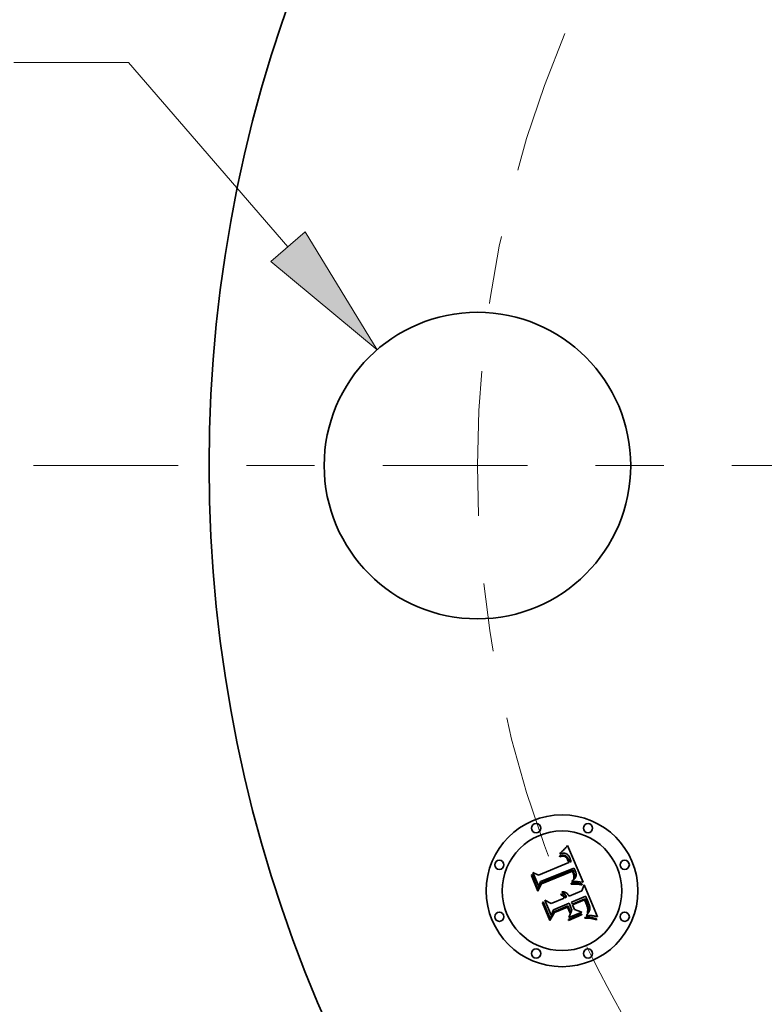
# Model space of a CAD drawing. Extents: x 0 to 10.8, y 0 to 8.3.
# Drawn here: x 1.2 to 2.3, y 4.9 to 6.4 of the extents above; entities that cross this region are included whole.
import ezdxf
from ezdxf.enums import TextEntityAlignment as Align

# ---------------------------------------------------------------- set-up
doc = ezdxf.new("R2010")
doc.units = 0
doc.header["$MEASUREMENT"] = 0
doc.linetypes.add('DASHDOT', pattern=[18.5, 12, -3, 0.5, -3])
doc.layers.get('0').update_dxf_attribs({"lineweight": 13})
doc.styles.get("Standard").update_dxf_attribs({"font": 'isocp.shx'})

# ---------------------------------------------------------------- blocks, each defined once
blk = doc.blocks.new('BLOCK9')
at = {"color": 7, "lineweight": 13, "ltscale": 0.009355}
blk.add_line((-4.7629, 1.3146), (-5.1371, 1.3146), dxfattribs=at)
at = {"color": 7, "lineweight": 13, "ltscale": 0.03937}
blk.add_line((-4.2431, 0.7141), (-4.7629, 1.3146), dxfattribs=at)
blk.add_lwpolyline([(-4.2991, 0.6656), (-3.9522, 0.378), (-4.1871, 0.7626)], close=True, dxfattribs=at)
blk.add_solid([(-4.2991, 0.6656), (-3.9522, 0.378), (-4.2991, 0.6656), (-4.1871, 0.7626)], dxfattribs=at)
for s, height, p, p2 in [('%%c', 0.21872, (-6.0742, 1.2052), (-5.8555, 1.2052)), ('1', 0.2187, (-5.6333, 1.2052), (-5.4752, 1.2052)), ('"', 0.2187, (-5.4752, 1.2052), (-5.3149, 1.2052))]:
    blk.add_text(s, height=height, dxfattribs=at).set_placement(p, p2, align=Align.FIT)
blk = doc.blocks.new('BLOCK10')
at = {"color": 7, "lineweight": 13, "ltscale": 0.03937}
blk.add_arc((0, 0), 3.625, 205.6543, 302.2771, dxfattribs=at)
blk = doc.blocks.new('BLOCK11')
at = {"color": 7, "linetype": 'DASHDOT', "lineweight": 13, "ltscale": 0.03937}
blk.add_line((-5.0731, 0), (-2.1769, 0), dxfattribs=at)
blk.add_arc((0, 0), 3.625, 157.1113, 202.8887, dxfattribs=at)

msp = doc.modelspace()

# ---------------------------------------------------------------- linework, layer by layer
at = {"color": 7, "lineweight": 35, "ltscale": 4.27545e-05}
msp.add_line((1.9806, 5.1597), (1.9814, 5.1612), dxfattribs=at)
at = {"color": 7, "lineweight": 35, "ltscale": 2.96041e-05}
msp.add_line((1.9817, 5.1601), (1.9806, 5.1597), dxfattribs=at)
at = {"color": 7, "lineweight": 35, "ltscale": 3.70533e-05}
msp.add_line((1.9814, 5.1612), (1.9825, 5.1621), dxfattribs=at)
at = {"color": 7, "lineweight": 35, "ltscale": 2.79745e-05}
msp.add_line((1.9828, 5.1604), (1.9817, 5.1601), dxfattribs=at)
at = {"color": 7, "lineweight": 35, "ltscale": 3.81782e-05}
msp.add_line((1.9825, 5.1621), (1.9837, 5.1632), dxfattribs=at)
at = {"color": 7, "lineweight": 35, "ltscale": 2.64005e-05}
msp.add_line((1.9838, 5.1606), (1.9828, 5.1604), dxfattribs=at)
at = {"color": 7, "lineweight": 35, "ltscale": 3.93083e-05}
msp.add_line((1.9837, 5.1632), (1.9848, 5.1643), dxfattribs=at)
at = {"color": 7, "lineweight": 35, "ltscale": 2.49345e-05}
msp.add_line((1.9848, 5.1607), (1.9838, 5.1606), dxfattribs=at)
at = {"color": 7, "lineweight": 35, "ltscale": 4.04598e-05}
msp.add_line((1.9848, 5.1643), (1.9859, 5.1654), dxfattribs=at)
at = {"color": 7, "lineweight": 35, "ltscale": 2.35583e-05}
msp.add_line((1.9857, 5.1608), (1.9848, 5.1607), dxfattribs=at)
at = {"color": 7, "lineweight": 35, "ltscale": 2.23019e-05}
msp.add_line((1.9866, 5.1608), (1.9857, 5.1608), dxfattribs=at)
at = {"color": 7, "lineweight": 35, "ltscale": 4.16256e-05}
msp.add_line((1.9859, 5.1654), (1.9871, 5.1666), dxfattribs=at)
at = {"color": 7, "lineweight": 35, "ltscale": 2.12214e-05}
msp.add_line((1.9875, 5.1608), (1.9866, 5.1608), dxfattribs=at)
at = {"color": 7, "lineweight": 35, "ltscale": 4.28198e-05}
msp.add_line((1.9871, 5.1666), (1.9882, 5.1679), dxfattribs=at)
at = {"color": 7, "lineweight": 35, "ltscale": 2.02737e-05}
msp.add_line((1.9883, 5.1606), (1.9875, 5.1608), dxfattribs=at)
at = {"color": 7, "lineweight": 35, "ltscale": 4.40106e-05}
msp.add_line((1.9882, 5.1679), (1.9894, 5.1692), dxfattribs=at)
at = {"color": 7, "lineweight": 35, "ltscale": 1.95513e-05}
msp.add_line((1.989, 5.1604), (1.9883, 5.1606), dxfattribs=at)
at = {"color": 7, "lineweight": 35, "ltscale": 1.90346e-05}
msp.add_line((1.9897, 5.1602), (1.989, 5.1604), dxfattribs=at)
at = {"color": 7, "lineweight": 35, "ltscale": 4.52049e-05}
msp.add_line((1.9894, 5.1692), (1.9906, 5.1706), dxfattribs=at)
at = {"color": 7, "lineweight": 35, "ltscale": 1.90981e-05}
msp.add_line((1.9904, 5.1598), (1.9897, 5.1602), dxfattribs=at)
at = {"color": 7, "lineweight": 35, "ltscale": 4.64018e-05}
msp.add_line((1.9906, 5.1706), (1.9918, 5.172), dxfattribs=at)
at = {"color": 7, "lineweight": 35, "ltscale": 0.001458}
msp.add_line((1.9918, 5.172), (2.0146, 5.1183), dxfattribs=at)
at = {"color": 7, "lineweight": 35, "ltscale": 0.001211}
msp.add_line((1.949, 5.1284), (1.9937, 5.1469), dxfattribs=at)
at = {"color": 7, "lineweight": 35, "ltscale": 2.77873e-05}
msp.add_line((1.98, 5.1568), (1.9811, 5.1571), dxfattribs=at)
at = {"color": 7, "lineweight": 35, "ltscale": 3.16406e-05}
msp.add_line((1.9805, 5.1556), (1.98, 5.1568), dxfattribs=at)
at = {"color": 7, "lineweight": 35, "ltscale": 2.41979e-05}
msp.add_line((1.9814, 5.1559), (1.9805, 5.1556), dxfattribs=at)
at = {"color": 7, "lineweight": 35, "ltscale": 2.62038e-05}
msp.add_line((1.9811, 5.1571), (1.9821, 5.1573), dxfattribs=at)
at = {"color": 7, "lineweight": 35, "ltscale": 2.281e-05}
msp.add_line((1.9823, 5.1561), (1.9814, 5.1559), dxfattribs=at)
at = {"color": 7, "lineweight": 35, "ltscale": 2.46662e-05}
msp.add_line((1.9821, 5.1573), (1.9831, 5.1575), dxfattribs=at)
at = {"color": 7, "lineweight": 35, "ltscale": 2.14721e-05}
msp.add_line((1.9832, 5.1563), (1.9823, 5.1561), dxfattribs=at)
at = {"color": 7, "lineweight": 35, "ltscale": 2.32045e-05}
msp.add_line((1.9831, 5.1575), (1.984, 5.1576), dxfattribs=at)
at = {"color": 7, "lineweight": 35, "ltscale": 2.01981e-05}
msp.add_line((1.984, 5.1564), (1.9832, 5.1563), dxfattribs=at)
at = {"color": 7, "lineweight": 35, "ltscale": 2.18203e-05}
msp.add_line((1.984, 5.1576), (1.9849, 5.1577), dxfattribs=at)
at = {"color": 7, "lineweight": 35, "ltscale": 1.90089e-05}
msp.add_line((1.9847, 5.1565), (1.984, 5.1564), dxfattribs=at)
at = {"color": 7, "lineweight": 35, "ltscale": 3.47515e-05}
msp.add_line((1.9861, 5.1564), (1.9847, 5.1565), dxfattribs=at)
at = {"color": 7, "lineweight": 35, "ltscale": 2.05201e-05}
msp.add_line((1.9849, 5.1577), (1.9857, 5.1577), dxfattribs=at)
at = {"color": 7, "lineweight": 35, "ltscale": 1.93353e-05}
msp.add_line((1.9857, 5.1577), (1.9865, 5.1576), dxfattribs=at)
at = {"color": 7, "lineweight": 35, "ltscale": 3.12166e-05}
msp.add_line((1.9873, 5.1562), (1.9861, 5.1564), dxfattribs=at)
at = {"color": 7, "lineweight": 35, "ltscale": 1.83078e-05}
msp.add_line((1.9865, 5.1576), (1.9872, 5.1575), dxfattribs=at)
at = {"color": 7, "lineweight": 35, "ltscale": 1.74098e-05}
msp.add_line((1.9872, 5.1575), (1.9879, 5.1573), dxfattribs=at)
at = {"color": 7, "lineweight": 35, "ltscale": 2.93134e-05}
msp.add_line((1.9884, 5.1557), (1.9873, 5.1562), dxfattribs=at)
at = {"color": 7, "lineweight": 35, "ltscale": 3.33376e-05}
msp.add_line((1.9879, 5.1573), (1.9891, 5.1568), dxfattribs=at)
at = {"color": 7, "lineweight": 35, "ltscale": 3.1243e-05}
msp.add_line((1.9894, 5.1549), (1.9884, 5.1557), dxfattribs=at)
at = {"color": 7, "lineweight": 35, "ltscale": 1.7247e-05}
msp.add_line((1.9891, 5.1568), (1.9896, 5.1564), dxfattribs=at)
at = {"color": 7, "lineweight": 35, "ltscale": 1.69e-05}
msp.add_line((1.9899, 5.1544), (1.9894, 5.1549), dxfattribs=at)
at = {"color": 7, "lineweight": 35, "ltscale": 1.80556e-05}
msp.add_line((1.9896, 5.1564), (1.9902, 5.1559), dxfattribs=at)
at = {"color": 7, "lineweight": 35, "ltscale": 1.79482e-05}
msp.add_line((1.9903, 5.1539), (1.9899, 5.1544), dxfattribs=at)
at = {"color": 7, "lineweight": 35, "ltscale": 1.89818e-05}
msp.add_line((1.9902, 5.1559), (1.9907, 5.1554), dxfattribs=at)
at = {"color": 7, "lineweight": 35, "ltscale": 1.90693e-05}
msp.add_line((1.9908, 5.1533), (1.9903, 5.1539), dxfattribs=at)
at = {"color": 7, "lineweight": 35, "ltscale": 1.97512e-05}
msp.add_line((1.991, 5.1594), (1.9904, 5.1598), dxfattribs=at)
at = {"color": 7, "lineweight": 35, "ltscale": 2.0071e-05}
msp.add_line((1.9907, 5.1554), (1.9913, 5.1548), dxfattribs=at)
at = {"color": 7, "lineweight": 35, "ltscale": 2.02939e-05}
msp.add_line((1.9912, 5.1526), (1.9908, 5.1533), dxfattribs=at)
at = {"color": 7, "lineweight": 35, "ltscale": 2.06217e-05}
msp.add_line((1.9917, 5.1588), (1.991, 5.1594), dxfattribs=at)
at = {"color": 7, "lineweight": 35, "ltscale": 2.15892e-05}
msp.add_line((1.9916, 5.1518), (1.9912, 5.1526), dxfattribs=at)
at = {"color": 7, "lineweight": 35, "ltscale": 2.12951e-05}
msp.add_line((1.9913, 5.1548), (1.9918, 5.1541), dxfattribs=at)
at = {"color": 7, "lineweight": 35, "ltscale": 2.29464e-05}
msp.add_line((1.992, 5.151), (1.9916, 5.1518), dxfattribs=at)
at = {"color": 7, "lineweight": 35, "ltscale": 2.16519e-05}
msp.add_line((1.9923, 5.1582), (1.9917, 5.1588), dxfattribs=at)
at = {"color": 7, "lineweight": 35, "ltscale": 2.25998e-05}
msp.add_line((1.9918, 5.1541), (1.9922, 5.1533), dxfattribs=at)
at = {"color": 7, "lineweight": 35, "ltscale": 2.4339e-05}
msp.add_line((1.9924, 5.1501), (1.992, 5.151), dxfattribs=at)
at = {"color": 7, "lineweight": 35, "ltscale": 2.39748e-05}
msp.add_line((1.9922, 5.1533), (1.9927, 5.1525), dxfattribs=at)
at = {"color": 7, "lineweight": 35, "ltscale": 2.28618e-05}
msp.add_line((1.9929, 5.1575), (1.9923, 5.1582), dxfattribs=at)
at = {"color": 7, "lineweight": 35, "ltscale": 8.63919e-05}
msp.add_line((1.9937, 5.1469), (1.9924, 5.1501), dxfattribs=at)
at = {"color": 7, "lineweight": 35, "ltscale": 2.54518e-05}
msp.add_line((1.9927, 5.1525), (1.9932, 5.1516), dxfattribs=at)
at = {"color": 7, "lineweight": 35, "ltscale": 2.41969e-05}
msp.add_line((1.9935, 5.1567), (1.9929, 5.1575), dxfattribs=at)
at = {"color": 7, "lineweight": 35, "ltscale": 2.69551e-05}
msp.add_line((1.9932, 5.1516), (1.9936, 5.1506), dxfattribs=at)
at = {"color": 7, "lineweight": 35, "ltscale": 2.56712e-05}
msp.add_line((1.994, 5.1559), (1.9935, 5.1567), dxfattribs=at)
at = {"color": 7, "lineweight": 35, "ltscale": 7.30114e-05}
msp.add_line((1.9936, 5.1506), (1.9947, 5.1479), dxfattribs=at)
at = {"color": 7, "lineweight": 35, "ltscale": 2.71897e-05}
msp.add_line((1.9945, 5.1549), (1.994, 5.1559), dxfattribs=at)
at = {"color": 7, "lineweight": 35, "ltscale": 2.8835e-05}
msp.add_line((1.995, 5.1539), (1.9945, 5.1549), dxfattribs=at)
at = {"color": 7, "lineweight": 35, "ltscale": 6.11027e-05}
msp.add_line((1.9947, 5.1479), (1.9971, 5.1483), dxfattribs=at)
at = {"color": 7, "lineweight": 35, "ltscale": 3.05167e-05}
msp.add_line((1.9955, 5.1528), (1.995, 5.1539), dxfattribs=at)
at = {"color": 7, "lineweight": 35, "ltscale": 2.26312e-05}
msp.add_line((1.9959, 5.1519), (1.9955, 5.1528), dxfattribs=at)
at = {"color": 7, "lineweight": 35, "ltscale": 2.31354e-05}
msp.add_line((1.9962, 5.1511), (1.9959, 5.1519), dxfattribs=at)
at = {"color": 7, "lineweight": 35, "ltscale": 2.36537e-05}
msp.add_line((1.9965, 5.1502), (1.9962, 5.1511), dxfattribs=at)
at = {"color": 7, "lineweight": 35, "ltscale": 2.41839e-05}
msp.add_line((1.9968, 5.1492), (1.9965, 5.1502), dxfattribs=at)
at = {"color": 7, "lineweight": 35, "ltscale": 2.47106e-05}
msp.add_line((1.9971, 5.1483), (1.9968, 5.1492), dxfattribs=at)
at = {"color": 7, "lineweight": 35, "ltscale": 0.000556065}
msp.add_line((1.9496, 5.1119), (1.9411, 5.1325), dxfattribs=at)
at = {"color": 7, "lineweight": 35, "ltscale": 0.000222002}
msp.add_line((1.9411, 5.1325), (1.949, 5.1284), dxfattribs=at)
at = {"color": 7, "lineweight": 35, "ltscale": 0.001319}
msp.add_line((2.0013, 5.1389), (1.9523, 5.1193), dxfattribs=at)
at = {"color": 7, "lineweight": 35, "ltscale": 0.001268}
msp.add_line((1.9527, 5.1168), (1.9996, 5.1362), dxfattribs=at)
at = {"color": 7, "lineweight": 35, "ltscale": 0.001224}
msp.add_line((1.9989, 5.1343), (1.9537, 5.1156), dxfattribs=at)
at = {"color": 7, "lineweight": 35, "ltscale": 1.79622e-05}
msp.add_line((1.9992, 5.1337), (1.9989, 5.1343), dxfattribs=at)
at = {"color": 7, "lineweight": 35, "ltscale": 1.74762e-05}
msp.add_line((1.9995, 5.133), (1.9992, 5.1337), dxfattribs=at)
at = {"color": 7, "lineweight": 35, "ltscale": 1.70133e-05}
msp.add_line((1.9998, 5.1324), (1.9995, 5.133), dxfattribs=at)
at = {"color": 7, "lineweight": 35, "ltscale": 6.57225e-05}
msp.add_line((1.9996, 5.1362), (2.0007, 5.1338), dxfattribs=at)
at = {"color": 7, "lineweight": 35, "ltscale": 2.47462e-05}
msp.add_line((2.0002, 5.1315), (1.9998, 5.1324), dxfattribs=at)
at = {"color": 7, "lineweight": 35, "ltscale": 2.42013e-05}
msp.add_line((2.0005, 5.1306), (2.0002, 5.1315), dxfattribs=at)
at = {"color": 7, "lineweight": 35, "ltscale": 2.29171e-05}
msp.add_line((2.0007, 5.1338), (2.001, 5.133), dxfattribs=at)
at = {"color": 7, "lineweight": 35, "ltscale": 2.15566e-05}
msp.add_line((2.001, 5.133), (2.0013, 5.1322), dxfattribs=at)
at = {"color": 7, "lineweight": 35, "ltscale": 2.19739e-05}
msp.add_line((2.0017, 5.1381), (2.0013, 5.1389), dxfattribs=at)
at = {"color": 7, "lineweight": 35, "ltscale": 2.01878e-05}
msp.add_line((2.0013, 5.1322), (2.0016, 5.1314), dxfattribs=at)
at = {"color": 7, "lineweight": 35, "ltscale": 1.88279e-05}
msp.add_line((2.0016, 5.1314), (2.0018, 5.1307), dxfattribs=at)
at = {"color": 7, "lineweight": 35, "ltscale": 2.19464e-05}
msp.add_line((2.0021, 5.1374), (2.0017, 5.1381), dxfattribs=at)
at = {"color": 7, "lineweight": 35, "ltscale": 2.19249e-05}
msp.add_line((2.0024, 5.1366), (2.0021, 5.1374), dxfattribs=at)
at = {"color": 7, "lineweight": 35, "ltscale": 2.19117e-05}
msp.add_line((2.0028, 5.1358), (2.0024, 5.1366), dxfattribs=at)
at = {"color": 7, "lineweight": 35, "ltscale": 2.19047e-05}
msp.add_line((2.0031, 5.135), (2.0028, 5.1358), dxfattribs=at)
at = {"color": 7, "lineweight": 35, "ltscale": 2.60775e-05}
msp.add_line((2.0035, 5.134), (2.0031, 5.135), dxfattribs=at)
at = {"color": 7, "lineweight": 35, "ltscale": 2.47581e-05}
msp.add_line((2.0038, 5.133), (2.0035, 5.134), dxfattribs=at)
at = {"color": 7, "lineweight": 35, "ltscale": 2.34899e-05}
msp.add_line((2.0041, 5.1321), (2.0038, 5.133), dxfattribs=at)
at = {"color": 7, "lineweight": 35, "ltscale": 2.22717e-05}
msp.add_line((2.0043, 5.1313), (2.0041, 5.1321), dxfattribs=at)
at = {"color": 7, "lineweight": 35, "ltscale": 2.11456e-05}
msp.add_line((2.0044, 5.1304), (2.0043, 5.1313), dxfattribs=at)
at = {"color": 7, "lineweight": 35, "ltscale": 4.31653e-05}
msp.add_line((1.9387, 5.1279), (1.9394, 5.1295), dxfattribs=at)
at = {"color": 7, "lineweight": 35, "ltscale": 0.000621776}
msp.add_line((1.9482, 5.105), (1.9387, 5.1279), dxfattribs=at)
at = {"color": 7, "lineweight": 35, "ltscale": 0.000582846}
msp.add_line((1.9394, 5.1295), (1.9484, 5.1079), dxfattribs=at)
at = {"color": 7, "lineweight": 35, "ltscale": 0.000247483}
msp.add_line((1.9484, 5.1079), (1.9527, 5.1168), dxfattribs=at)
at = {"color": 7, "lineweight": 35, "ltscale": 0.000195463}
msp.add_line((1.9523, 5.1193), (1.9496, 5.1119), dxfattribs=at)
at = {"color": 7, "lineweight": 35, "ltscale": 6.35703e-05}
msp.add_line((1.997, 5.1167), (1.9995, 5.1168), dxfattribs=at)
at = {"color": 7, "lineweight": 35, "ltscale": 3.34824e-05}
msp.add_line((1.9971, 5.1154), (1.997, 5.1167), dxfattribs=at)
at = {"color": 7, "lineweight": 35, "ltscale": 2.58098e-05}
msp.add_line((1.9982, 5.1192), (1.9986, 5.1201), dxfattribs=at)
at = {"color": 7, "lineweight": 35, "ltscale": 2.41378e-05}
msp.add_line((1.9992, 5.1193), (1.9982, 5.1192), dxfattribs=at)
at = {"color": 7, "lineweight": 35, "ltscale": 2.78706e-05}
msp.add_line((1.9986, 5.1201), (1.9995, 5.1208), dxfattribs=at)
at = {"color": 7, "lineweight": 35, "ltscale": 2.3416e-05}
msp.add_line((2.0001, 5.1193), (1.9992, 5.1193), dxfattribs=at)
at = {"color": 7, "lineweight": 35, "ltscale": 2.64234e-05}
msp.add_line((1.9995, 5.1208), (2.0003, 5.1215), dxfattribs=at)
at = {"color": 7, "lineweight": 35, "ltscale": 4.91277e-05}
msp.add_line((1.9995, 5.1168), (2.0015, 5.1169), dxfattribs=at)
at = {"color": 7, "lineweight": 35, "ltscale": 2.27266e-05}
msp.add_line((2.001, 5.1194), (2.0001, 5.1193), dxfattribs=at)
at = {"color": 7, "lineweight": 35, "ltscale": 2.49938e-05}
msp.add_line((2.0003, 5.1215), (2.0011, 5.1222), dxfattribs=at)
at = {"color": 7, "lineweight": 35, "ltscale": 2.36688e-05}
msp.add_line((2.0007, 5.1297), (2.0005, 5.1306), dxfattribs=at)
at = {"color": 7, "lineweight": 35, "ltscale": 2.32411e-05}
msp.add_line((2.0009, 5.1287), (2.0007, 5.1297), dxfattribs=at)
at = {"color": 7, "lineweight": 35, "ltscale": 2.28911e-05}
msp.add_line((2.001, 5.1278), (2.0009, 5.1287), dxfattribs=at)
at = {"color": 7, "lineweight": 35, "ltscale": 2.22844e-05}
msp.add_line((2.0009, 5.1234), (2.001, 5.1243), dxfattribs=at)
at = {"color": 7, "lineweight": 35, "ltscale": 1.21889e-05}
msp.add_line((2.0012, 5.1238), (2.0009, 5.1234), dxfattribs=at)
at = {"color": 7, "lineweight": 35, "ltscale": 2.2594e-05}
msp.add_line((2.0011, 5.1269), (2.001, 5.1278), dxfattribs=at)
at = {"color": 7, "lineweight": 35, "ltscale": 2.22447e-05}
msp.add_line((2.001, 5.1243), (2.0011, 5.1252), dxfattribs=at)
at = {"color": 7, "lineweight": 35, "ltscale": 2.20378e-05}
msp.add_line((2.0019, 5.1194), (2.001, 5.1194), dxfattribs=at)
at = {"color": 7, "lineweight": 35, "ltscale": 2.24033e-05}
msp.add_line((2.0012, 5.126), (2.0011, 5.1269), dxfattribs=at)
at = {"color": 7, "lineweight": 35, "ltscale": 2.22743e-05}
msp.add_line((2.0011, 5.1252), (2.0012, 5.126), dxfattribs=at)
at = {"color": 7, "lineweight": 35, "ltscale": 2.36277e-05}
msp.add_line((2.0011, 5.1222), (2.0017, 5.1228), dxfattribs=at)
at = {"color": 7, "lineweight": 35, "ltscale": 2.31002e-05}
msp.add_line((2.0018, 5.1245), (2.0012, 5.1238), dxfattribs=at)
at = {"color": 7, "lineweight": 35, "ltscale": 4.62402e-05}
msp.add_line((2.0015, 5.1169), (2.0033, 5.1169), dxfattribs=at)
at = {"color": 7, "lineweight": 35, "ltscale": 2.23021e-05}
msp.add_line((2.0017, 5.1228), (2.0023, 5.1235), dxfattribs=at)
at = {"color": 7, "lineweight": 35, "ltscale": 1.7515e-05}
msp.add_line((2.0018, 5.1307), (2.002, 5.13), dxfattribs=at)
at = {"color": 7, "lineweight": 35, "ltscale": 2.17928e-05}
msp.add_line((2.0021, 5.1253), (2.0018, 5.1245), dxfattribs=at)
at = {"color": 7, "lineweight": 35, "ltscale": 2.13557e-05}
msp.add_line((2.0028, 5.1194), (2.0019, 5.1194), dxfattribs=at)
at = {"color": 7, "lineweight": 35, "ltscale": 3.10437e-05}
msp.add_line((2.002, 5.13), (2.0023, 5.1288), dxfattribs=at)
at = {"color": 7, "lineweight": 35, "ltscale": 2.09992e-05}
msp.add_line((2.0024, 5.1261), (2.0021, 5.1253), dxfattribs=at)
at = {"color": 7, "lineweight": 35, "ltscale": 2.5925e-05}
msp.add_line((2.0023, 5.1288), (2.0025, 5.1278), dxfattribs=at)
at = {"color": 7, "lineweight": 35, "ltscale": 2.10883e-05}
msp.add_line((2.0023, 5.1235), (2.0028, 5.1242), dxfattribs=at)
at = {"color": 7, "lineweight": 35, "ltscale": 2.07773e-05}
msp.add_line((2.0025, 5.1269), (2.0024, 5.1261), dxfattribs=at)
at = {"color": 7, "lineweight": 35, "ltscale": 2.1596e-05}
msp.add_line((2.0025, 5.1278), (2.0025, 5.1269), dxfattribs=at)
at = {"color": 7, "lineweight": 35, "ltscale": 1.99293e-05}
msp.add_line((2.0028, 5.1242), (2.0033, 5.1248), dxfattribs=at)
at = {"color": 7, "lineweight": 35, "ltscale": 2.0681e-05}
msp.add_line((2.0036, 5.1194), (2.0028, 5.1194), dxfattribs=at)
at = {"color": 7, "lineweight": 35, "ltscale": 1.89017e-05}
msp.add_line((2.0033, 5.1248), (2.0037, 5.1255), dxfattribs=at)
at = {"color": 7, "lineweight": 35, "ltscale": 4.33644e-05}
msp.add_line((2.0033, 5.1169), (2.0051, 5.1168), dxfattribs=at)
at = {"color": 7, "lineweight": 35, "ltscale": 1.99988e-05}
msp.add_line((2.0044, 5.1194), (2.0036, 5.1194), dxfattribs=at)
at = {"color": 7, "lineweight": 35, "ltscale": 1.79647e-05}
msp.add_line((2.0037, 5.1255), (2.004, 5.1261), dxfattribs=at)
at = {"color": 7, "lineweight": 35, "ltscale": 1.71905e-05}
msp.add_line((2.004, 5.1261), (2.0042, 5.1268), dxfattribs=at)
at = {"color": 7, "lineweight": 35, "ltscale": 1.70676e-05}
msp.add_line((2.0042, 5.1268), (2.0044, 5.1274), dxfattribs=at)
at = {"color": 7, "lineweight": 35, "ltscale": 2.00865e-05}
msp.add_line((2.0045, 5.1296), (2.0044, 5.1304), dxfattribs=at)
at = {"color": 7, "lineweight": 35, "ltscale": 1.76161e-05}
msp.add_line((2.0044, 5.1274), (2.0045, 5.1281), dxfattribs=at)
at = {"color": 7, "lineweight": 35, "ltscale": 1.93483e-05}
msp.add_line((2.0052, 5.1193), (2.0044, 5.1194), dxfattribs=at)
at = {"color": 7, "lineweight": 35, "ltscale": 1.9144e-05}
msp.add_line((2.0045, 5.1289), (2.0045, 5.1296), dxfattribs=at)
at = {"color": 7, "lineweight": 35, "ltscale": 1.83092e-05}
msp.add_line((2.0045, 5.1281), (2.0045, 5.1289), dxfattribs=at)
at = {"color": 7, "lineweight": 35, "ltscale": 4.0533e-05}
msp.add_line((2.0051, 5.1168), (2.0067, 5.1167), dxfattribs=at)
at = {"color": 7, "lineweight": 35, "ltscale": 1.87008e-05}
msp.add_line((2.0059, 5.1193), (2.0052, 5.1193), dxfattribs=at)
at = {"color": 7, "lineweight": 35, "ltscale": 1.80792e-05}
msp.add_line((2.0066, 5.1192), (2.0059, 5.1193), dxfattribs=at)
at = {"color": 7, "lineweight": 35, "ltscale": 0.000179785}
msp.add_line((2.0138, 5.1184), (2.0066, 5.1192), dxfattribs=at)
at = {"color": 7, "lineweight": 35, "ltscale": 3.77224e-05}
msp.add_line((2.0067, 5.1167), (2.0082, 5.1166), dxfattribs=at)
at = {"color": 7, "lineweight": 35, "ltscale": 1.96031e-05}
msp.add_line((2.0146, 5.1183), (2.0138, 5.1184), dxfattribs=at)
at = {"color": 7, "lineweight": 35, "ltscale": 0.000299602}
msp.add_line((1.9537, 5.1156), (1.9482, 5.105), dxfattribs=at)
at = {"color": 7, "lineweight": 35, "ltscale": 2.12567e-05}
msp.add_line((1.9834, 5.1035), (1.9839, 5.1041), dxfattribs=at)
at = {"color": 7, "lineweight": 35, "ltscale": 2.43356e-05}
msp.add_line((1.9843, 5.1031), (1.9834, 5.1035), dxfattribs=at)
at = {"color": 7, "lineweight": 35, "ltscale": 3.26025e-05}
msp.add_line((1.9839, 5.1041), (1.9852, 5.1041), dxfattribs=at)
at = {"color": 7, "lineweight": 35, "ltscale": 2.35032e-05}
msp.add_line((1.9851, 5.1027), (1.9843, 5.1031), dxfattribs=at)
at = {"color": 7, "lineweight": 35, "ltscale": 2.27827e-05}
msp.add_line((1.9859, 5.1023), (1.9851, 5.1027), dxfattribs=at)
at = {"color": 7, "lineweight": 35, "ltscale": 3.11118e-05}
msp.add_line((1.9852, 5.1041), (1.9865, 5.104), dxfattribs=at)
at = {"color": 7, "lineweight": 35, "ltscale": 2.22059e-05}
msp.add_line((1.9866, 5.1018), (1.9859, 5.1023), dxfattribs=at)
at = {"color": 7, "lineweight": 35, "ltscale": 3.00922e-05}
msp.add_line((1.9865, 5.104), (1.9877, 5.1037), dxfattribs=at)
at = {"color": 7, "lineweight": 35, "ltscale": 2.95378e-05}
msp.add_line((1.9877, 5.1037), (1.9888, 5.1033), dxfattribs=at)
at = {"color": 7, "lineweight": 35, "ltscale": 2.94824e-05}
msp.add_line((1.9888, 5.1033), (1.9898, 5.1027), dxfattribs=at)
at = {"color": 7, "lineweight": 35, "ltscale": 2.99258e-05}
msp.add_line((1.9898, 5.1027), (1.9908, 5.102), dxfattribs=at)
at = {"color": 7, "lineweight": 35, "ltscale": 0.000513489}
msp.add_line((1.994, 5.0978), (2.013, 5.1057), dxfattribs=at)
at = {"color": 7, "lineweight": 35, "ltscale": 5.16233e-05}
msp.add_line((1.9991, 5.1154), (1.9971, 5.1154), dxfattribs=at)
at = {"color": 7, "lineweight": 35, "ltscale": 4.89376e-05}
msp.add_line((2.0011, 5.1155), (1.9991, 5.1154), dxfattribs=at)
at = {"color": 7, "lineweight": 35, "ltscale": 4.62617e-05}
msp.add_line((2.0029, 5.1154), (2.0011, 5.1155), dxfattribs=at)
at = {"color": 7, "lineweight": 35, "ltscale": 4.3603e-05}
msp.add_line((2.0047, 5.1154), (2.0029, 5.1154), dxfattribs=at)
at = {"color": 7, "lineweight": 35, "ltscale": 4.09765e-05}
msp.add_line((2.0063, 5.1153), (2.0047, 5.1154), dxfattribs=at)
at = {"color": 7, "lineweight": 35, "ltscale": 3.83701e-05}
msp.add_line((2.0079, 5.1152), (2.0063, 5.1153), dxfattribs=at)
at = {"color": 7, "lineweight": 35, "ltscale": 3.58131e-05}
msp.add_line((2.0093, 5.115), (2.0079, 5.1152), dxfattribs=at)
at = {"color": 7, "lineweight": 35, "ltscale": 3.49716e-05}
msp.add_line((2.0082, 5.1166), (2.0096, 5.1164), dxfattribs=at)
at = {"color": 7, "lineweight": 35, "ltscale": 3.32672e-05}
msp.add_line((2.0106, 5.1148), (2.0093, 5.115), dxfattribs=at)
at = {"color": 7, "lineweight": 35, "ltscale": 3.22851e-05}
msp.add_line((2.0096, 5.1164), (2.0109, 5.1162), dxfattribs=at)
at = {"color": 7, "lineweight": 35, "ltscale": 3.07963e-05}
msp.add_line((2.0118, 5.1146), (2.0106, 5.1148), dxfattribs=at)
at = {"color": 7, "lineweight": 35, "ltscale": 2.96564e-05}
msp.add_line((2.0109, 5.1162), (2.012, 5.116), dxfattribs=at)
at = {"color": 7, "lineweight": 35, "ltscale": 2.83912e-05}
msp.add_line((2.0129, 5.1143), (2.0118, 5.1146), dxfattribs=at)
at = {"color": 7, "lineweight": 35, "ltscale": 2.71082e-05}
msp.add_line((2.012, 5.116), (2.0131, 5.1157), dxfattribs=at)
at = {"color": 7, "lineweight": 35, "ltscale": 3.48512e-05}
msp.add_line((2.0131, 5.1157), (2.0129, 5.1143), dxfattribs=at)
at = {"color": 7, "lineweight": 35, "ltscale": 0.000227216}
msp.add_line((2.013, 5.1057), (2.0163, 5.1142), dxfattribs=at)
at = {"color": 7, "lineweight": 35, "ltscale": 0.001263}
msp.add_line((2.0163, 5.1142), (2.0356, 5.0675), dxfattribs=at)
at = {"color": 7, "lineweight": 35, "ltscale": 4.47681e-05}
msp.add_line((1.9552, 5.0879), (1.956, 5.0896), dxfattribs=at)
at = {"color": 7, "lineweight": 35, "ltscale": 0.000704531}
msp.add_line((1.966, 5.0619), (1.9552, 5.0879), dxfattribs=at)
at = {"color": 7, "lineweight": 35, "ltscale": 0.000666799}
msp.add_line((1.956, 5.0896), (1.9662, 5.0649), dxfattribs=at)
at = {"color": 7, "lineweight": 35, "ltscale": 0.000597443}
msp.add_line((1.9678, 5.0697), (1.9587, 5.0918), dxfattribs=at)
at = {"color": 7, "lineweight": 35, "ltscale": 0.000253679}
msp.add_line((1.9587, 5.0918), (1.9676, 5.0869), dxfattribs=at)
at = {"color": 7, "lineweight": 35, "ltscale": 0.000523226}
msp.add_line((1.9676, 5.0869), (1.9869, 5.0949), dxfattribs=at)
at = {"color": 7, "lineweight": 35, "ltscale": 3.4456e-05}
msp.add_line((1.9818, 5.0999), (1.9824, 5.1011), dxfattribs=at)
at = {"color": 7, "lineweight": 35, "ltscale": 1.96521e-05}
msp.add_line((1.9825, 5.0995), (1.9818, 5.0999), dxfattribs=at)
at = {"color": 7, "lineweight": 35, "ltscale": 2.07749e-05}
msp.add_line((1.9824, 5.1011), (1.9831, 5.1008), dxfattribs=at)
at = {"color": 7, "lineweight": 35, "ltscale": 1.90519e-05}
msp.add_line((1.9832, 5.0992), (1.9825, 5.0995), dxfattribs=at)
at = {"color": 7, "lineweight": 35, "ltscale": 2.03956e-05}
msp.add_line((1.9831, 5.1008), (1.9839, 5.1004), dxfattribs=at)
at = {"color": 7, "lineweight": 35, "ltscale": 1.8579e-05}
msp.add_line((1.9838, 5.0988), (1.9832, 5.0992), dxfattribs=at)
at = {"color": 7, "lineweight": 35, "ltscale": 1.82252e-05}
msp.add_line((1.9844, 5.0983), (1.9838, 5.0988), dxfattribs=at)
at = {"color": 7, "lineweight": 35, "ltscale": 2.01484e-05}
msp.add_line((1.9839, 5.1004), (1.9846, 5.1), dxfattribs=at)
at = {"color": 7, "lineweight": 35, "ltscale": 1.79485e-05}
msp.add_line((1.9849, 5.0979), (1.9844, 5.0983), dxfattribs=at)
at = {"color": 7, "lineweight": 35, "ltscale": 2.01007e-05}
msp.add_line((1.9846, 5.1), (1.9852, 5.0995), dxfattribs=at)
at = {"color": 7, "lineweight": 35, "ltscale": 1.78233e-05}
msp.add_line((1.9854, 5.0973), (1.9849, 5.0979), dxfattribs=at)
at = {"color": 7, "lineweight": 35, "ltscale": 2.01791e-05}
msp.add_line((1.9852, 5.0995), (1.9858, 5.099), dxfattribs=at)
at = {"color": 7, "lineweight": 35, "ltscale": 1.78275e-05}
msp.add_line((1.9858, 5.0968), (1.9854, 5.0973), dxfattribs=at)
at = {"color": 7, "lineweight": 35, "ltscale": 2.04308e-05}
msp.add_line((1.9858, 5.099), (1.9863, 5.0984), dxfattribs=at)
at = {"color": 7, "lineweight": 35, "ltscale": 1.7934e-05}
msp.add_line((1.9862, 5.0962), (1.9858, 5.0968), dxfattribs=at)
at = {"color": 7, "lineweight": 35, "ltscale": 1.81623e-05}
msp.add_line((1.9866, 5.0956), (1.9862, 5.0962), dxfattribs=at)
at = {"color": 7, "lineweight": 35, "ltscale": 2.08567e-05}
msp.add_line((1.9863, 5.0984), (1.9869, 5.0977), dxfattribs=at)
at = {"color": 7, "lineweight": 35, "ltscale": 2.17998e-05}
msp.add_line((1.9873, 5.1012), (1.9866, 5.1018), dxfattribs=at)
at = {"color": 7, "lineweight": 35, "ltscale": 1.85254e-05}
msp.add_line((1.9869, 5.0949), (1.9866, 5.0956), dxfattribs=at)
at = {"color": 7, "lineweight": 35, "ltscale": 2.14147e-05}
msp.add_line((1.9869, 5.0977), (1.9873, 5.097), dxfattribs=at)
at = {"color": 7, "lineweight": 35, "ltscale": 2.15715e-05}
msp.add_line((1.9879, 5.1006), (1.9873, 5.1012), dxfattribs=at)
at = {"color": 7, "lineweight": 35, "ltscale": 2.20961e-05}
msp.add_line((1.9873, 5.097), (1.9877, 5.0962), dxfattribs=at)
at = {"color": 7, "lineweight": 35, "ltscale": 2.29125e-05}
msp.add_line((1.9877, 5.0962), (1.9881, 5.0954), dxfattribs=at)
at = {"color": 7, "lineweight": 35, "ltscale": 2.14977e-05}
msp.add_line((1.9885, 5.0999), (1.9879, 5.1006), dxfattribs=at)
at = {"color": 7, "lineweight": 35, "ltscale": 5.71894e-05}
msp.add_line((1.9881, 5.0954), (1.9902, 5.0963), dxfattribs=at)
at = {"color": 7, "lineweight": 35, "ltscale": 2.16111e-05}
msp.add_line((1.989, 5.0992), (1.9885, 5.0999), dxfattribs=at)
at = {"color": 7, "lineweight": 35, "ltscale": 2.18937e-05}
msp.add_line((1.9894, 5.0985), (1.989, 5.0992), dxfattribs=at)
at = {"color": 7, "lineweight": 35, "ltscale": 2.23618e-05}
msp.add_line((1.9898, 5.0976), (1.9894, 5.0985), dxfattribs=at)
at = {"color": 7, "lineweight": 35, "ltscale": 1.84147e-05}
msp.add_line((1.99, 5.097), (1.9898, 5.0976), dxfattribs=at)
at = {"color": 7, "lineweight": 35, "ltscale": 1.81733e-05}
msp.add_line((1.9902, 5.0963), (1.99, 5.097), dxfattribs=at)
at = {"color": 7, "lineweight": 35, "ltscale": 3.08876e-05}
msp.add_line((1.9908, 5.102), (1.9917, 5.1012), dxfattribs=at)
at = {"color": 7, "lineweight": 35, "ltscale": 3.22958e-05}
msp.add_line((1.9917, 5.1012), (1.9925, 5.1002), dxfattribs=at)
at = {"color": 7, "lineweight": 35, "ltscale": 3.40558e-05}
msp.add_line((1.9925, 5.1002), (1.9933, 5.0991), dxfattribs=at)
at = {"color": 7, "lineweight": 35, "ltscale": 3.61897e-05}
msp.add_line((1.9933, 5.0991), (1.994, 5.0978), dxfattribs=at)
at = {"color": 7, "lineweight": 35, "ltscale": 0.000569464}
msp.add_line((2.0188, 5.0975), (1.9977, 5.0888), dxfattribs=at)
at = {"color": 7, "lineweight": 35, "ltscale": 7.42331e-05}
msp.add_line((1.9977, 5.0888), (1.9989, 5.0861), dxfattribs=at)
at = {"color": 7, "lineweight": 35, "ltscale": 0.000502538}
msp.add_line((1.9989, 5.0861), (2.0174, 5.0938), dxfattribs=at)
at = {"color": 7, "lineweight": 35, "ltscale": 0.000469682}
msp.add_line((2.0167, 5.0922), (1.9993, 5.085), dxfattribs=at)
at = {"color": 7, "lineweight": 35, "ltscale": 3.02185e-05}
msp.add_line((2.0172, 5.0911), (2.0167, 5.0922), dxfattribs=at)
at = {"color": 7, "lineweight": 35, "ltscale": 2.81317e-05}
msp.add_line((2.0177, 5.0901), (2.0172, 5.0911), dxfattribs=at)
at = {"color": 7, "lineweight": 35, "ltscale": 3.53065e-05}
msp.add_line((2.0174, 5.0938), (2.018, 5.0925), dxfattribs=at)
at = {"color": 7, "lineweight": 35, "ltscale": 2.60665e-05}
msp.add_line((2.0182, 5.0891), (2.0177, 5.0901), dxfattribs=at)
at = {"color": 7, "lineweight": 35, "ltscale": 3.0589e-05}
msp.add_line((2.018, 5.0925), (2.0185, 5.0914), dxfattribs=at)
at = {"color": 7, "lineweight": 35, "ltscale": 2.40072e-05}
msp.add_line((2.0186, 5.0882), (2.0182, 5.0891), dxfattribs=at)
at = {"color": 7, "lineweight": 35, "ltscale": 3.13538e-05}
msp.add_line((2.0185, 5.0914), (2.0191, 5.0902), dxfattribs=at)
at = {"color": 7, "lineweight": 35, "ltscale": 2.19558e-05}
msp.add_line((2.0189, 5.0874), (2.0186, 5.0882), dxfattribs=at)
at = {"color": 7, "lineweight": 35, "ltscale": 4.50389e-05}
msp.add_line((2.0194, 5.0959), (2.0188, 5.0975), dxfattribs=at)
at = {"color": 7, "lineweight": 35, "ltscale": 3.21382e-05}
msp.add_line((2.0191, 5.0902), (2.0196, 5.0891), dxfattribs=at)
at = {"color": 7, "lineweight": 35, "ltscale": 0.00011803}
msp.add_line((2.0212, 5.0915), (2.0194, 5.0959), dxfattribs=at)
at = {"color": 7, "lineweight": 35, "ltscale": 3.29092e-05}
msp.add_line((2.0196, 5.0891), (2.0201, 5.0879), dxfattribs=at)
at = {"color": 7, "lineweight": 35, "ltscale": 3.36828e-05}
msp.add_line((2.0201, 5.0879), (2.0206, 5.0866), dxfattribs=at)
at = {"color": 7, "lineweight": 35, "ltscale": 6.93669e-05}
msp.add_line((2.0223, 5.0889), (2.0212, 5.0915), dxfattribs=at)
at = {"color": 7, "lineweight": 35, "ltscale": 3.61664e-05}
msp.add_line((2.0228, 5.0876), (2.0223, 5.0889), dxfattribs=at)
at = {"color": 7, "lineweight": 35, "ltscale": 0.000340933}
msp.add_line((1.9725, 5.0739), (1.966, 5.0619), dxfattribs=at)
at = {"color": 7, "lineweight": 35, "ltscale": 0.000280297}
msp.add_line((1.9662, 5.0649), (1.9715, 5.0748), dxfattribs=at)
at = {"color": 7, "lineweight": 35, "ltscale": 0.000221985}
msp.add_line((1.9713, 5.0779), (1.9678, 5.0697), dxfattribs=at)
at = {"color": 7, "lineweight": 35, "ltscale": 0.000613271}
msp.add_line((1.994, 5.0873), (1.9713, 5.0779), dxfattribs=at)
at = {"color": 7, "lineweight": 35, "ltscale": 0.000568249}
msp.add_line((1.9715, 5.0748), (1.9925, 5.0835), dxfattribs=at)
at = {"color": 7, "lineweight": 35, "ltscale": 0.000520779}
msp.add_line((1.9918, 5.0818), (1.9725, 5.0739), dxfattribs=at)
at = {"color": 7, "lineweight": 35, "ltscale": 0.000249446}
msp.add_line((1.9956, 5.0726), (1.9918, 5.0818), dxfattribs=at)
at = {"color": 7, "lineweight": 35, "ltscale": 0.000244569}
msp.add_line((1.9925, 5.0835), (1.9963, 5.0744), dxfattribs=at)
at = {"color": 7, "lineweight": 35, "ltscale": 0.000287386}
msp.add_line((1.9939, 5.0663), (1.9982, 5.077), dxfattribs=at)
at = {"color": 7, "lineweight": 35, "ltscale": 0.000509844}
msp.add_line((2.0127, 5.0741), (1.9939, 5.0663), dxfattribs=at)
at = {"color": 7, "lineweight": 35, "ltscale": 0.00027864}
msp.add_line((1.9982, 5.077), (1.994, 5.0873), dxfattribs=at)
at = {"color": 7, "lineweight": 35, "ltscale": 4.82138e-05}
msp.add_line((1.9963, 5.0744), (1.9956, 5.0726), dxfattribs=at)
at = {"color": 7, "lineweight": 35, "ltscale": 0.000183735}
msp.add_line((1.9993, 5.085), (2.0022, 5.0782), dxfattribs=at)
at = {"color": 7, "lineweight": 35, "ltscale": 0.000283179}
msp.add_line((2.0022, 5.0782), (2.0127, 5.0741), dxfattribs=at)
at = {"color": 7, "lineweight": 35, "ltscale": 2.84351e-05}
msp.add_line((2.0193, 5.0864), (2.0189, 5.0874), dxfattribs=at)
at = {"color": 7, "lineweight": 35, "ltscale": 2.69394e-05}
msp.add_line((2.0197, 5.0854), (2.0193, 5.0864), dxfattribs=at)
at = {"color": 7, "lineweight": 35, "ltscale": 2.54164e-05}
msp.add_line((2.0201, 5.0844), (2.0197, 5.0854), dxfattribs=at)
at = {"color": 7, "lineweight": 35, "ltscale": 2.39202e-05}
msp.add_line((2.0204, 5.0835), (2.0201, 5.0844), dxfattribs=at)
at = {"color": 7, "lineweight": 35, "ltscale": 2.24322e-05}
msp.add_line((2.0207, 5.0827), (2.0204, 5.0835), dxfattribs=at)
at = {"color": 7, "lineweight": 35, "ltscale": 4.77903e-05}
msp.add_line((2.0206, 5.0866), (2.0213, 5.0848), dxfattribs=at)
at = {"color": 7, "lineweight": 35, "ltscale": 3.23528e-05}
msp.add_line((2.0206, 5.0732), (2.021, 5.0744), dxfattribs=at)
at = {"color": 7, "lineweight": 35, "ltscale": 2.83581e-05}
msp.add_line((2.0213, 5.0741), (2.0206, 5.0732), dxfattribs=at)
at = {"color": 7, "lineweight": 35, "ltscale": 2.09575e-05}
msp.add_line((2.0209, 5.0819), (2.0207, 5.0827), dxfattribs=at)
at = {"color": 7, "lineweight": 35, "ltscale": 1.94791e-05}
msp.add_line((2.0211, 5.0811), (2.0209, 5.0819), dxfattribs=at)
at = {"color": 7, "lineweight": 35, "ltscale": 3.11326e-05}
msp.add_line((2.021, 5.0744), (2.0213, 5.0756), dxfattribs=at)
at = {"color": 7, "lineweight": 35, "ltscale": 1.80576e-05}
msp.add_line((2.0213, 5.0804), (2.0211, 5.0811), dxfattribs=at)
at = {"color": 7, "lineweight": 35, "ltscale": 4.42298e-05}
msp.add_line((2.0213, 5.0848), (2.0218, 5.0831), dxfattribs=at)
at = {"color": 7, "lineweight": 35, "ltscale": 3.18461e-05}
msp.add_line((2.0215, 5.0791), (2.0213, 5.0804), dxfattribs=at)
at = {"color": 7, "lineweight": 35, "ltscale": 3.01705e-05}
msp.add_line((2.0213, 5.0756), (2.0215, 5.0768), dxfattribs=at)
at = {"color": 7, "lineweight": 35, "ltscale": 2.83806e-05}
msp.add_line((2.0218, 5.0751), (2.0213, 5.0741), dxfattribs=at)
at = {"color": 7, "lineweight": 35, "ltscale": 2.91701e-05}
msp.add_line((2.0215, 5.078), (2.0215, 5.0791), dxfattribs=at)
at = {"color": 7, "lineweight": 35, "ltscale": 2.95183e-05}
msp.add_line((2.0215, 5.0768), (2.0215, 5.078), dxfattribs=at)
at = {"color": 7, "lineweight": 35, "ltscale": 2.95802e-05}
msp.add_line((2.0216, 5.0724), (2.0223, 5.0734), dxfattribs=at)
at = {"color": 7, "lineweight": 35, "ltscale": 4.08598e-05}
msp.add_line((2.0218, 5.0831), (2.0222, 5.0816), dxfattribs=at)
at = {"color": 7, "lineweight": 35, "ltscale": 2.90803e-05}
msp.add_line((2.0222, 5.0762), (2.0218, 5.0751), dxfattribs=at)
at = {"color": 7, "lineweight": 35, "ltscale": 3.76989e-05}
msp.add_line((2.0222, 5.0816), (2.0224, 5.0801), dxfattribs=at)
at = {"color": 7, "lineweight": 35, "ltscale": 3.04643e-05}
msp.add_line((2.0224, 5.0774), (2.0222, 5.0762), dxfattribs=at)
at = {"color": 7, "lineweight": 35, "ltscale": 2.76132e-05}
msp.add_line((2.0223, 5.0734), (2.0229, 5.0743), dxfattribs=at)
at = {"color": 7, "lineweight": 35, "ltscale": 3.48943e-05}
msp.add_line((2.0224, 5.0801), (2.0225, 5.0787), dxfattribs=at)
at = {"color": 7, "lineweight": 35, "ltscale": 3.24302e-05}
msp.add_line((2.0225, 5.0787), (2.0224, 5.0774), dxfattribs=at)
at = {"color": 7, "lineweight": 35, "ltscale": 3.40348e-05}
msp.add_line((2.0233, 5.0863), (2.0228, 5.0876), dxfattribs=at)
at = {"color": 7, "lineweight": 35, "ltscale": 2.57336e-05}
msp.add_line((2.0229, 5.0743), (2.0234, 5.0752), dxfattribs=at)
at = {"color": 7, "lineweight": 35, "ltscale": 3.19357e-05}
msp.add_line((2.0237, 5.0851), (2.0233, 5.0863), dxfattribs=at)
at = {"color": 7, "lineweight": 35, "ltscale": 2.38869e-05}
msp.add_line((2.0234, 5.0752), (2.0238, 5.0761), dxfattribs=at)
at = {"color": 7, "lineweight": 35, "ltscale": 2.9895e-05}
msp.add_line((2.024, 5.084), (2.0237, 5.0851), dxfattribs=at)
at = {"color": 7, "lineweight": 35, "ltscale": 2.21829e-05}
msp.add_line((2.0238, 5.0761), (2.0241, 5.0769), dxfattribs=at)
at = {"color": 7, "lineweight": 35, "ltscale": 2.78847e-05}
msp.add_line((2.0243, 5.0829), (2.024, 5.084), dxfattribs=at)
at = {"color": 7, "lineweight": 35, "ltscale": 2.0565e-05}
msp.add_line((2.0241, 5.0769), (2.0244, 5.0777), dxfattribs=at)
at = {"color": 7, "lineweight": 35, "ltscale": 2.59576e-05}
msp.add_line((2.0245, 5.0819), (2.0243, 5.0829), dxfattribs=at)
at = {"color": 7, "lineweight": 35, "ltscale": 1.91319e-05}
msp.add_line((2.0244, 5.0777), (2.0245, 5.0784), dxfattribs=at)
at = {"color": 7, "lineweight": 35, "ltscale": 2.40831e-05}
msp.add_line((2.0246, 5.0809), (2.0245, 5.0819), dxfattribs=at)
at = {"color": 7, "lineweight": 35, "ltscale": 1.91458e-05}
msp.add_line((2.0245, 5.0784), (2.0246, 5.0792), dxfattribs=at)
at = {"color": 7, "lineweight": 35, "ltscale": 2.2302e-05}
msp.add_line((2.0246, 5.08), (2.0246, 5.0809), dxfattribs=at)
at = {"color": 7, "lineweight": 35, "ltscale": 2.06673e-05}
msp.add_line((2.0246, 5.0792), (2.0246, 5.08), dxfattribs=at)
at = {"color": 7, "lineweight": 35, "ltscale": 0.000525656}
for p, q in [((2.0125, 5.0702), (1.9931, 5.0621)), ((1.9933, 5.0636), (2.0127, 5.0716))]:
    msp.add_line(p, q, dxfattribs=at)
at = {"color": 7, "lineweight": 35, "ltscale": 3.6531e-05}
for p, q in [((1.9931, 5.0621), (1.9933, 5.0636)), ((2.0127, 5.0716), (2.0125, 5.0702))]:
    msp.add_line(p, q, dxfattribs=at)
at = {"color": 7, "lineweight": 35, "ltscale": 3.0712e-05}
msp.add_line((2.0172, 5.0653), (2.0174, 5.0665), dxfattribs=at)
at = {"color": 7, "lineweight": 35, "ltscale": 3.56886e-05}
msp.add_line((2.0186, 5.0655), (2.0172, 5.0653), dxfattribs=at)
at = {"color": 7, "lineweight": 35, "ltscale": 3.95853e-05}
msp.add_line((2.0174, 5.0665), (2.019, 5.0667), dxfattribs=at)
at = {"color": 7, "lineweight": 35, "ltscale": 3.71653e-05}
msp.add_line((2.0201, 5.0655), (2.0186, 5.0655), dxfattribs=at)
at = {"color": 7, "lineweight": 35, "ltscale": 4.02279e-05}
msp.add_line((2.019, 5.0667), (2.0206, 5.0668), dxfattribs=at)
at = {"color": 7, "lineweight": 35, "ltscale": 3.57263e-05}
msp.add_line((2.0191, 5.0693), (2.02, 5.0704), dxfattribs=at)
at = {"color": 7, "lineweight": 35, "ltscale": 2.62095e-05}
msp.add_line((2.0201, 5.0693), (2.0191, 5.0693), dxfattribs=at)
at = {"color": 7, "lineweight": 35, "ltscale": 3.36533e-05}
msp.add_line((2.02, 5.0704), (2.0208, 5.0714), dxfattribs=at)
at = {"color": 7, "lineweight": 35, "ltscale": 2.6501e-05}
msp.add_line((2.0212, 5.0693), (2.0201, 5.0693), dxfattribs=at)
at = {"color": 7, "lineweight": 35, "ltscale": 3.87326e-05}
msp.add_line((2.0216, 5.0655), (2.0201, 5.0655), dxfattribs=at)
at = {"color": 7, "lineweight": 35, "ltscale": 4.10478e-05}
msp.add_line((2.0206, 5.0668), (2.0222, 5.0668), dxfattribs=at)
at = {"color": 7, "lineweight": 35, "ltscale": 3.15844e-05}
msp.add_line((2.0208, 5.0714), (2.0216, 5.0724), dxfattribs=at)
at = {"color": 7, "lineweight": 35, "ltscale": 2.50693e-05}
msp.add_line((2.0222, 5.0693), (2.0212, 5.0693), dxfattribs=at)
at = {"color": 7, "lineweight": 35, "ltscale": 4.04581e-05}
msp.add_line((2.0232, 5.0654), (2.0216, 5.0655), dxfattribs=at)
at = {"color": 7, "lineweight": 35, "ltscale": 2.36549e-05}
msp.add_line((2.0231, 5.0693), (2.0222, 5.0693), dxfattribs=at)
at = {"color": 7, "lineweight": 35, "ltscale": 4.20078e-05}
msp.add_line((2.0222, 5.0668), (2.0239, 5.0667), dxfattribs=at)
at = {"color": 7, "lineweight": 35, "ltscale": 2.22422e-05}
msp.add_line((2.024, 5.0693), (2.0231, 5.0693), dxfattribs=at)
at = {"color": 7, "lineweight": 35, "ltscale": 4.22613e-05}
msp.add_line((2.0249, 5.0652), (2.0232, 5.0654), dxfattribs=at)
at = {"color": 7, "lineweight": 35, "ltscale": 4.31036e-05}
msp.add_line((2.0239, 5.0667), (2.0256, 5.0665), dxfattribs=at)
at = {"color": 7, "lineweight": 35, "ltscale": 2.08316e-05}
msp.add_line((2.0248, 5.0693), (2.024, 5.0693), dxfattribs=at)
at = {"color": 7, "lineweight": 35, "ltscale": 1.94307e-05}
msp.add_line((2.0256, 5.0692), (2.0248, 5.0693), dxfattribs=at)
at = {"color": 7, "lineweight": 35, "ltscale": 4.41577e-05}
msp.add_line((2.0267, 5.0649), (2.0249, 5.0652), dxfattribs=at)
at = {"color": 7, "lineweight": 35, "ltscale": 1.8019e-05}
msp.add_line((2.0263, 5.0692), (2.0256, 5.0692), dxfattribs=at)
at = {"color": 7, "lineweight": 35, "ltscale": 4.43199e-05}
msp.add_line((2.0256, 5.0665), (2.0274, 5.0662), dxfattribs=at)
at = {"color": 7, "lineweight": 35, "ltscale": 3.18171e-05}
msp.add_line((2.0276, 5.0691), (2.0263, 5.0692), dxfattribs=at)
at = {"color": 7, "lineweight": 35, "ltscale": 4.61247e-05}
msp.add_line((2.0285, 5.0645), (2.0267, 5.0649), dxfattribs=at)
at = {"color": 7, "lineweight": 35, "ltscale": 4.56583e-05}
msp.add_line((2.0274, 5.0662), (2.0291, 5.0658), dxfattribs=at)
at = {"color": 7, "lineweight": 35, "ltscale": 2.75331e-05}
msp.add_line((2.0287, 5.069), (2.0276, 5.0691), dxfattribs=at)
at = {"color": 7, "lineweight": 35, "ltscale": 4.81593e-05}
msp.add_line((2.0303, 5.0641), (2.0285, 5.0645), dxfattribs=at)
at = {"color": 7, "lineweight": 35, "ltscale": 3.09472e-05}
msp.add_line((2.0299, 5.0688), (2.0287, 5.069), dxfattribs=at)
at = {"color": 7, "lineweight": 35, "ltscale": 4.71159e-05}
msp.add_line((2.0291, 5.0658), (2.031, 5.0653), dxfattribs=at)
at = {"color": 7, "lineweight": 35, "ltscale": 1.72659e-05}
msp.add_line((2.0306, 5.0687), (2.0299, 5.0688), dxfattribs=at)
at = {"color": 7, "lineweight": 35, "ltscale": 5.02665e-05}
msp.add_line((2.0323, 5.0636), (2.0303, 5.0641), dxfattribs=at)
at = {"color": 7, "lineweight": 35, "ltscale": 1.8436e-05}
msp.add_line((2.0313, 5.0685), (2.0306, 5.0687), dxfattribs=at)
at = {"color": 7, "lineweight": 35, "ltscale": 4.8641e-05}
msp.add_line((2.031, 5.0653), (2.0328, 5.0647), dxfattribs=at)
at = {"color": 7, "lineweight": 35, "ltscale": 1.96282e-05}
msp.add_line((2.0321, 5.0683), (2.0313, 5.0685), dxfattribs=at)
at = {"color": 7, "lineweight": 35, "ltscale": 2.08272e-05}
msp.add_line((2.0329, 5.0682), (2.0321, 5.0683), dxfattribs=at)
at = {"color": 7, "lineweight": 35, "ltscale": 5.24124e-05}
msp.add_line((2.0343, 5.0629), (2.0323, 5.0636), dxfattribs=at)
at = {"color": 7, "lineweight": 35, "ltscale": 5.02824e-05}
msp.add_line((2.0328, 5.0647), (2.0347, 5.0641), dxfattribs=at)
at = {"color": 7, "lineweight": 35, "ltscale": 2.20145e-05}
msp.add_line((2.0338, 5.068), (2.0329, 5.0682), dxfattribs=at)
at = {"color": 7, "lineweight": 35, "ltscale": 2.32173e-05}
msp.add_line((2.0347, 5.0677), (2.0338, 5.068), dxfattribs=at)
at = {"color": 7, "lineweight": 35, "ltscale": 3.01297e-05}
msp.add_line((2.0347, 5.0641), (2.0343, 5.0629), dxfattribs=at)
at = {"color": 7, "lineweight": 35, "ltscale": 2.44316e-05}
msp.add_line((2.0356, 5.0675), (2.0347, 5.0677), dxfattribs=at)
at = {"color": 7, "lineweight": 35, "ltscale": 0.03937}
for centre, radius in [((3.4908, 5.7298), 2.025), ((1.8596, 5.7298), 0.225), ((1.9838, 5.1056), 0.1114), ((1.9457, 5.1976), 0.00675), ((2.0219, 5.1976), 0.00675), ((1.9838, 5.1056), 0.0878), ((1.8918, 5.1437), 0.00675), ((2.0758, 5.1437), 0.00675), ((1.8918, 5.0675), 0.00675), ((2.0758, 5.0675), 0.00675), ((1.9457, 5.0136), 0.00675), ((2.0219, 5.0136), 0.00675)]:
    msp.add_circle(centre, radius, dxfattribs=at)

# ---------------------------------------------------------------- block references
at = {"lineweight": 0, "xscale": 0.45, "yscale": 0.45, "zscale": 0.45}
for name in ['BLOCK10', 'BLOCK9', 'BLOCK11']:
    msp.add_blockref(name, (3.4908, 5.7298), dxfattribs=at)

doc.saveas('drawing.dxf')
